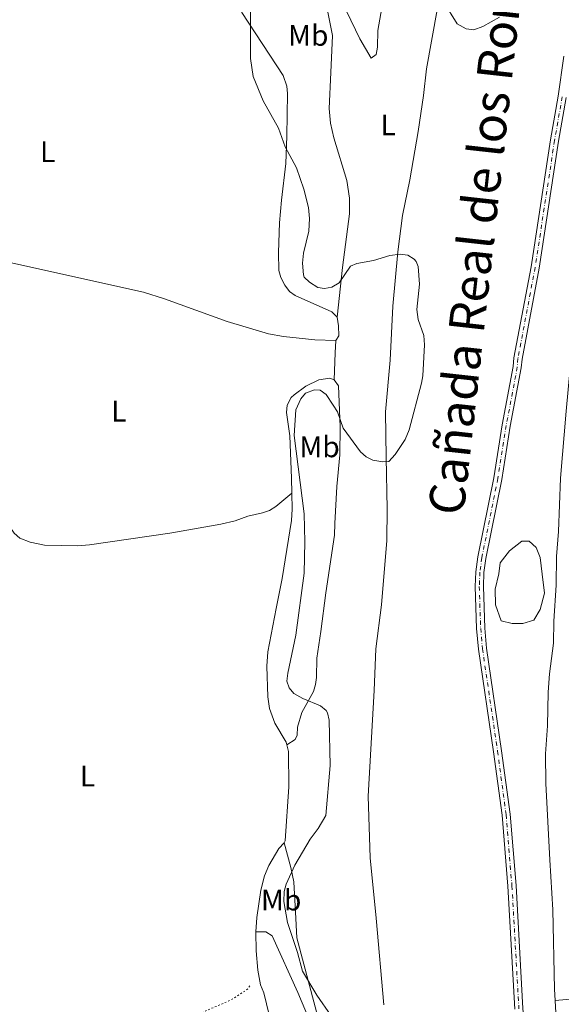
# Model space of a CAD drawing. Units: metres. Extents: x 628853 to 632332, y 4678725 to 4681101.
# Drawn here: x 630244 to 630427, y 4679915 to 4680248 of the extents above; entities that cross this region are included whole.
import ezdxf
from ezdxf.enums import TextEntityAlignment as Align

# ---------------------------------------------------------------- set-up
doc = ezdxf.new("R2010")
doc.units = ezdxf.units.M
doc.header["$MEASUREMENT"] = 0
doc.linetypes.add('DGN Style 4', pattern=[2.7856150101045474, 1.391937544087219, -0.6959687720436097, 0.001739921930109024, -0.6959687720436097])
doc.linetypes.add('DGN Style 5', pattern=[1.217945351076317, 0.5219765790327072, -0.6959687720436097])
for name, color, linetype, lineweight in [('Balsa-alberca', 142, 'Continuous', 0), ('Curva de nivel auxiliar', 30, 'DGN Style 5', 0), ('Curva de nivel intermedia', 30, 'Continuous', 0), ('Eje pista sin pavimentar', 7, 'DGN Style 4', 0), ('Etiqueta de uso rústico', 92, 'Continuous', 0), ('Línea de cambio de uso (parcela vista)', 92, 'Continuous', 0), ('Línea de pista sin pavimentar', 7, 'Continuous', 0), ('Pista sin pavimentar', 9, 'Continuous', 0), ('Texto de Cañada', 51, 'Continuous', 0)]:
    doc.layers.add(name, color=color, linetype=linetype, lineweight=lineweight)
doc.styles.add('Style-Arial', font='arial.ttf')

msp = doc.modelspace()

# ---------------------------------------------------------------- linework, layer by layer
at = {"layer": 'Balsa-alberca', "color": 142, "linetype": 'Continuous', "lineweight": 0, "elevation": 366.4900000000052, "flags": 128}
msp.add_lwpolyline([(630413.4500000002, 4680071.58), (630415.8899999997, 4680071.58), (630418.3399999999, 4680069.439999999), (630419.7100000001, 4680066.08), (630420.3200000003, 4680060.430000001), (630421.0899999999, 4680054.02), (630419.7100000001, 4680048.52), (630417.5700000003, 4680044.850000001), (630413.7599999999, 4680043.789999999), (630410.2400000002, 4680043.789999999), (630406.4299999997, 4680044.699999999), (630404.5899999999, 4680050.050000001), (630404.4400000004, 4680055.390000001), (630405.6600000003, 4680060.58), (630406.1200000001, 4680064.25), (630409.3300000001, 4680068.369999999), (630413.4500000002, 4680071.58)], close=True, dxfattribs=at)
msp.add_lwpolyline([(630413.4500000002, 4680071.58), (630409.3300000001, 4680068.369999999), (630406.1200000001, 4680064.25), (630405.6600000003, 4680060.58), (630404.4400000004, 4680055.390000001), (630404.5899999999, 4680050.050000001), (630406.4299999997, 4680044.699999999), (630410.2400000002, 4680043.789999999), (630413.7599999999, 4680043.789999999), (630417.5700000003, 4680044.850000001), (630419.7100000001, 4680048.52), (630421.0899999999, 4680054.02), (630420.3200000003, 4680060.430000001), (630419.7100000001, 4680066.08), (630418.3399999999, 4680069.439999999), (630415.8899999997, 4680071.58), (630413.4500000002, 4680071.58)], dxfattribs=at)
at = {"layer": 'Curva de nivel auxiliar', "color": 30, "linetype": 'DGN Style 5', "lineweight": 0, "elevation": 362.5, "flags": 128}
msp.add_lwpolyline([(630343.9100000011, 4679873.829999999), (630339.5999999995, 4679873.319999999), (630337.3700000009, 4679873.810000001), (630336.2700000012, 4679873.939999999), (630335.2699999999, 4679873.730000001), (630334.8600000008, 4679872.380000001), (630334.2999999998, 4679871.509999999), (630333.5800000001, 4679871.16), (630332.770000001, 4679871.24), (630331.990000001, 4679871.759999999), (630330.9100000013, 4679873.319999999), (630329.1200000009, 4679874.630000002), (630328.6200000002, 4679875.489999999), (630328.360000001, 4679876.58), (630328.2600000004, 4679879.890000001), (630328.0800000017, 4679881.890000002), (630328.1399999997, 4679884.199999998), (630327.980000001, 4679885.189999999), (630327.3200000017, 4679887.350000001), (630326.7800000008, 4679888.349999999), (630326.0900000001, 4679889.149999999), (630325.2000000004, 4679889.730000001), (630324.2599999994, 4679890.060000001), (630323.6300000013, 4679890.119999999), (630321.7200000002, 4679889.890000001), (630320.1800000002, 4679889.869999998), (630318.6500000014, 4679889.649999999), (630317.3200000013, 4679889.24), (630314.8300000014, 4679888.82), (630312.5300000014, 4679888.779999998), (630311.1900000003, 4679888.949999998), (630307.8900000012, 4679888.890000001), (630305.8200000013, 4679888.76), (630303.1500000004, 4679888.239999999), (630302.0000000015, 4679888.119999998), (630298.4699999999, 4679887.2), (630297.130000001, 4679886.989999999), (630295.9800000021, 4679886.970000001), (630293.860000001, 4679886.429999999), (630292.35, 4679886.140000001), (630290.0600000012, 4679885.430000001), (630288.0899999997, 4679884.649999999), (630284.2499999997, 4679882.66), (630281.7000000017, 4679880.98), (630279.3300000001, 4679879.600000001), (630276.9600000007, 4679878.02), (630274.6800000009, 4679876.929999999), (630272.3899999999, 4679876.029999998), (630268.9600000011, 4679874.83), (630267.3400000005, 4679874.41), (630264.7600000012, 4679873.980000001), (630263.61, 4679873.869999999), (630262.6300000009, 4679874.039999999), (630261.4700000009, 4679874.59), (630261.2000000004, 4679874.789999999), (630260.520000001, 4679875.53), (630260.0500000016, 4679876.429999999), (630259.6100000013, 4679877.73), (630259.3000000005, 4679879.07), (630259.1799999999, 4679880.069999999), (630259.190000001, 4679880.310000001), (630259.5500000009, 4679881.470000001), (630259.7300000021, 4679882.529999998), (630260.0100000014, 4679883.489999999), (630261.110000001, 4679885.899999999), (630261.6600000008, 4679886.970000001), (630262.9800000018, 4679888.720000001), (630264.4900000007, 4679890.079999999), (630265.2599999995, 4679890.710000001), (630266.9800000007, 4679891.730000001), (630270.5700000003, 4679893.55), (630272.5500000007, 4679894.92), (630274.4100000004, 4679895.84), (630275.6900000012, 4679896.409999999), (630277.6800000004, 4679897.140000001), (630280.0800000011, 4679897.819999999), (630282.4600000015, 4679898.630000001), (630284.5900000016, 4679899.679999999), (630285.8600000013, 4679900.48), (630287.3000000007, 4679901.59), (630289.29, 4679902.96), (630291.3799999999, 4679904.27), (630294.9900000019, 4679906.119999998), (630296.8899999997, 4679907.31), (630297.7400000012, 4679907.989999999), (630298.6700000011, 4679908.34), (630300.9700000011, 4679909.390000001), (630304.9500000018, 4679912.039999999), (630308.0000000007, 4679913.529999998), (630310.3800000012, 4679914.429999999), (630315.0400000014, 4679916.53), (630315.910000001, 4679917.010000001), (630318.9100000006, 4679919.050000001), (630320.16, 4679919.769999999), (630320.92, 4679920.430000001), (630321.5700000006, 4679921.430000001)], dxfattribs=at)
at = {"layer": 'Curva de nivel intermedia', "color": 30, "linetype": 'Continuous', "lineweight": 0, "elevation": 365.0000000000001, "flags": 128}
for points in [[(630321.7000000001, 4680253.26), (630321.650000001, 4680234.71), (630322.5600000008, 4680228.619999999), (630325.9800000006, 4680220.419999998), (630331.1399999993, 4680211.16), (630333.4600000017, 4680204.910000001), (630337.2400000015, 4680197.779999998), (630339.7200000002, 4680190.55), (630341.2800000003, 4680184.380000001)], [(630405.9199999995, 4680248.689999999), (630400.26, 4680245.56), (630397.1900000012, 4680244.42), (630394.6000000006, 4680244.739999999), (630391.5899999997, 4680246.439999999), (630386.9299999995, 4680253.869999998)], [(630341.2800000003, 4680184.380000001), (630341.6600000003, 4680180.63), (630341.3800000009, 4680176.32), (630339.670000001, 4680168.970000002), (630339.3200000002, 4680165.560000001), (630339.5700000004, 4680161.609999998), (630339.8699999999, 4680160.859999999), (630341.6400000001, 4680159.099999999), (630344.4299999997, 4680157.300000002), (630346.7600000009, 4680156.939999999), (630349.2000000018, 4680157.429999999), (630351.6600000005, 4680158.910000001), (630355.570000002, 4680164.499999999), (630357.6799999998, 4680165.399999999), (630363.260000001, 4680166.4), (630368.8600000002, 4680168.16), (630372.2700000011, 4680168.539999997), (630374.8600000016, 4680168.220000001), (630377.0000000007, 4680166.929999998), (630377.7300000016, 4680166.05), (630378.3700000009, 4680164.420000001), (630378.8499999992, 4680158.439999999), (630377.9500000007, 4680149.84), (630378.4400000002, 4680146.470000001), (630380.3600000002, 4680141.080000001), (630380.5999999995, 4680137.969999999), (630379.9800000002, 4680127.459999999), (630379.5700000012, 4680124.989999999), (630375.3600000001, 4680109.180000001), (630374.0400000013, 4680105.960000002), (630370.6600000019, 4680100.92), (630368.4500000011, 4680098.489999999), (630366.490000001, 4680098.349999999), (630363.1000000001, 4680098.99), (630360.8400000003, 4680100.069999999), (630358.9500000017, 4680101.730000001), (630353.0700000009, 4680109.730000001), (630351.1300000007, 4680115.309999999), (630349.6700000011, 4680117.609999999), (630347.2599999994, 4680121.119999998), (630345.2800000012, 4680122.649999999), (630343.3900000004, 4680122.759999999), (630340.3200000015, 4680121.63), (630338.7500000001, 4680119.679999999), (630337.0300000012, 4680115.98), (630336.4700000002, 4680107.350000001), (630339.8200000008, 4680080.789999999), (630340.070000001, 4680071.329999999), (630339.9000000012, 4680060.8), (630337.010000001, 4680039.809999999), (630334.310000001, 4680027.010000001), (630334.0200000005, 4680024.319999999), (630334.7900000016, 4680022.08), (630336.3800000009, 4680020.100000001), (630339.3899999993, 4680018.449999999), (630345.3500000006, 4680015.92), (630347.2900000007, 4680014.34), (630347.7500000012, 4680013.559999999), (630348.3200000012, 4680011.13), (630348.6500000019, 4679995.81), (630347.140000001, 4679978.88), (630344.5700000006, 4679974.509999998), (630341.8600000015, 4679970.880000001), (630336.6500000012, 4679962.109999999), (630333.7800000012, 4679955.67), (630333.1300000009, 4679953.249999999), (630333.0200000014, 4679949.81), (630334.1800000013, 4679942.730000001), (630337.6300000002, 4679932.55), (630339.2999999999, 4679926.279999999), (630344.1200000013, 4679918.180000001), (630348.9900000016, 4679911.220000002)]]:
    msp.add_lwpolyline(points, dxfattribs=at)
at = {"layer": 'Eje pista sin pavimentar', "color": 7, "linetype": 'DGN Style 4', "lineweight": 0}
msp.add_polyline3d([(630427.1400000004, 4680221.780000002, 365.8899999999995), (630424.5299999996, 4680207.000000001, 366.2400000000054), (630417.9600000004, 4680164.080000003, 366.0599999999976), (630412.1600000003, 4680133.330000004, 365.8899999999995), (630411.9299999999, 4680130.399999999, 365.8899999999995), (630408.1900000004, 4680110.7, 365.8200000000071), (630405.3399999985, 4680092.730000001, 365.9499999999972), (630399.9499999994, 4680066.020000001, 366.4499999999972), (630399.2899999977, 4680061.160000003, 366.5599999999977), (630399.0799999976, 4680056.270000001, 366.6799999999931), (630399.5399999982, 4680042.109999999, 366.9100000000035), (630400.1399999993, 4680035.220000001, 367.0299999999989), (630405.2600000001, 4680000.600000001, 367.2799999999989), (630408.1399999991, 4679979.180000001, 367.0000000000001), (630410.1200000016, 4679955.109999999, 366.9400000000024), (630412.4699999986, 4679913.510000003, 367.1399999999995)], dxfattribs=at)
at = {"layer": 'Línea de cambio de uso (parcela vista)', "color": 92, "linetype": 'Continuous', "lineweight": 0, "extrusion": (-0.9476885173084726, 0.0659063956881192, 0.3123184611403401), "elevation": -288811.4545610166, "flags": 128}
msp.add_lwpolyline([(-4712594.467134046, 95333.1764643057), (-4712590.287062276, 95333.17646430568), (-4712581.18817544, 95334.23964742327)], dxfattribs=at)
at = {"layer": 'Línea de cambio de uso (parcela vista)', "color": 92, "linetype": 'Continuous', "lineweight": 0}
for points in [[(630350.9900000002, 4680147.24, 364.0500000000029), (630352.8200000003, 4680164.119999999, 365.320000000007), (630355.2199999997, 4680182.17, 366.1300000000047), (630355.2300000006, 4680187.5, 366.679999999993), (630354.3200000003, 4680193.52, 367.2400000000052), (630349.8399999999, 4680207.91, 367.5200000000041), (630348.7199999997, 4680212.82, 367.6399999999995), (630348.3200000003, 4680217.800000001, 367.7799999999988), (630348.8700000001, 4680229.980000001, 368.070000000007), (630349.4500000002, 4680242.5, 367.429999999993), (630347.8600000005, 4680250.41, 367.0899999999965), (630344.6900000004, 4680259.51, 366.1399999999995), (630342.6500000004, 4680263.51, 365.570000000007), (630341.0599999997, 4680265.42, 365.1499999999942), (630337.6200000001, 4680267.51, 364.4700000000012), (630333.5199999996, 4680268.51, 364.4700000000012), (630326.0499999998, 4680268.730000001, 363.929999999993), (630318.04, 4680268.65, 363.679999999993), (630313.4800000006, 4680268.130000001, 363.5899999999965), (630305.9600000001, 4680266.560000001, 363.5), (630299.9400000004, 4680266.720000001, 363.6600000000035), (630299.1500000004, 4680265.65, 363.5), (630299.3899999997, 4680263, 363.0399999999936)], [(630350.9900000002, 4680147.24, 364.0500000000029), (630349.1900000004, 4680149.060000001, 364.1100000000006), (630336.8600000005, 4680154.560000001, 363.6300000000047), (630334.8799999999, 4680156.02, 363.6300000000047), (630333.3499999996, 4680158.100000001, 363.6300000000047), (630331.9699999997, 4680160.710000001, 363.6300000000047), (630331.29, 4680163.09, 363.6300000000047), (630331.1799999997, 4680169.130000001, 363.6499999999942), (630331.54, 4680179.130000001, 363.8099999999977), (630332.1699999999, 4680186.859999999, 364.0500000000029), (630333.6900000004, 4680199.26, 364.6900000000023), (630333.9600000001, 4680208.449999999, 365.3000000000029), (630334.1799999997, 4680222.84, 365.6699999999983), (630333.9699999997, 4680225.350000001, 365.6999999999971), (630332.7400000002, 4680229.02, 365.7100000000065), (630318.8200000003, 4680250.26, 364.7400000000052), (630316.4400000004, 4680255.189999999, 364.6000000000058), (630314.8600000005, 4680257.119999999, 364.4100000000035), (630312.9000000004, 4680258.680000001, 364.1600000000035), (630307.1900000004, 4680261.42, 363.6999999999971), (630301.9800000006, 4680262.730000001, 363.2799999999988), (630299.5099999999, 4680263.02, 363.0399999999936), (630299.3899999997, 4680263, 363.0299999999988)], [(630354.2199999997, 4680250.699999999, 367.4199999999983), (630358.6699999999, 4680241.350000001, 367.8099999999977), (630362.5499999998, 4680234.779999999, 367.9799999999959), (630364.2100000001, 4680236.050000001, 367.2799999999988), (630364.5999999996, 4680238.539999999, 367.2200000000012), (630364.79, 4680244.220000001, 367.1399999999995), (630367.0700000003, 4680257.029999999, 366.1699999999983)], [(630384.8099999997, 4680251.180000001, 365.3000000000029), (630381.2300000006, 4680231.26, 366.7599999999948), (630380.2300000006, 4680222.199999999, 367.0099999999948), (630378.3799999999, 4680210.01, 367.4199999999983), (630375.5999999996, 4680193.67, 366.5), (630373.1600000003, 4680181.630000001, 366.0399999999936), (630371.5, 4680169.32, 364.5399999999936), (630369.7800000003, 4680150.960000001, 364.3500000000058), (630368.9699999997, 4680132.76, 364.2299999999959), (630367.4100000003, 4680115.27, 364.5), (630367.54, 4680099.84, 365.320000000007), (630367.9000000004, 4680082.5, 365.570000000007), (630367.75, 4680071.869999999, 365.8899999999995), (630366.04, 4680050.029999999, 366.179999999993), (630364.0999999996, 4680035.15, 366.3099999999977), (630363.5, 4680021.100000001, 365.8999999999942), (630361.4400000004, 4679985.430000001, 365.8800000000047), (630362.2100000001, 4679964.550000001, 366.0299999999988), (630364.2100000001, 4679944.15, 366.1600000000035), (630366.7800000003, 4679914.92, 365.7599999999948)], [(630438.6900000004, 4680202.140000001, 366.3600000000006), (630435.6200000001, 4680188.439999999, 366.6300000000047), (630434.25, 4680174.4, 366.7700000000041), (630429.7699999996, 4680130.15, 366.179999999993), (630428.4500000002, 4680115.480000001, 366.0800000000018), (630426.5, 4680092.92, 366.4900000000052), (630425.8099999997, 4680074.9, 366.6300000000047), (630425.2400000002, 4680066.460000001, 366.4900000000052), (630425.04, 4680056.699999999, 366.7700000000041), (630424.3099999997, 4680044.609999999, 367.4100000000035), (630424.1500000004, 4680037.109999999, 367.4700000000012), (630422.8200000003, 4680026.75, 366.6499999999942), (630422.3799999999, 4680020.529999999, 366.6900000000023), (630422.1600000003, 4680009.189999999, 367.0399999999936), (630421.5199999996, 4679999.680000001, 366.6300000000047), (630421.6200000001, 4679989.689999999, 366.7899999999936), (630422.8899999997, 4679963.859999999, 367.179999999993), (630423.9600000001, 4679947.02, 366.7700000000041), (630424.5599999997, 4679920.15, 366.8999999999942), (630424.7400000002, 4679916.41, 367.2599999999948)], [(630206.9500000002, 4680176.15, 361.6900000000023), (630211.7199999997, 4680173.91, 361.6900000000023), (630225.54, 4680169.49, 361.6100000000006), (630235.1799999997, 4680166.91, 361.5500000000029), (630285.4900000002, 4680155.75, 362.1399999999995), (630292.6399999997, 4680153.539999999, 362.3000000000029), (630313.79, 4680145.800000001, 362.9100000000035), (630327.8200000003, 4680141.710000001, 363.0599999999977), (630332.9100000003, 4680140.74, 363.0800000000018), (630343.5, 4680139.630000001, 363.1199999999953), (630350.5899999999, 4680139.430000001, 363.2200000000012)], [(630243.6399999997, 4680072.65, 362.3000000000029), (630241.7199999997, 4680074.350000001, 362.25), (630240.2699999996, 4680076.41, 362.2100000000065), (630238.3200000003, 4680080.75, 362.0899999999965), (630232.3099999997, 4680095.789999999, 361.7200000000012), (630216.8899999997, 4680136.539999999, 361.75), (630207.9400000004, 4680163.730000001, 361.75), (630207.25, 4680168.15, 361.6100000000006), (630207.2199999997, 4680168.810000001, 361.6100000000006)], [(630350.5899999999, 4680139.430000001, 363.2200000000012), (630351.54, 4680140.949999999, 363.6300000000047), (630351.4800000006, 4680144.41, 363.7700000000041), (630350.9900000002, 4680147.24, 364.0500000000029)], [(630335.6600000003, 4680087.869999999, 363.4100000000035), (630335.54, 4680092.84, 363.679999999993), (630334.9600000001, 4680107.199999999, 363.3999999999942), (630333.8499999996, 4680115.09, 363.5200000000041), (630334.0599999997, 4680117.59, 363.6600000000035), (630335.4500000002, 4680120.15, 363.7700000000041), (630336.4199999999, 4680121.060000001, 363.820000000007), (630340.4600000001, 4680123.970000001, 364.3300000000018), (630344.8600000005, 4680126.17, 364.3699999999953), (630348.4900000002, 4680126.67, 364.2299999999959), (630350, 4680126.16, 364.2299999999959)], [(630350, 4680126.16, 364.2299999999959), (630351.4600000001, 4680124.08, 364.4799999999959), (630352.0300000003, 4680110.210000001, 364.7100000000065), (630351.8899999997, 4680100.82, 365.3300000000018), (630350.8499999996, 4680090.07, 366.3099999999977), (630350.25, 4680077.600000001, 365.6100000000006), (630350.0700000003, 4680073.630000001, 365.75), (630347.1600000003, 4680054.08, 366.1699999999983)], [(630335.6600000003, 4680087.869999999, 363.4100000000035), (630330.2400000002, 4680083.26, 362.8600000000006), (630328.1500000004, 4680081.970000001, 362.7100000000065), (630325.79, 4680081.17, 362.6399999999995), (630320.79, 4680080.029999999, 362.6699999999983), (630316.5599999997, 4680078.52, 362.8600000000006), (630311.6900000004, 4680077.380000001, 363), (630294.4000000004, 4680074.27, 362.929999999993), (630267.2000000002, 4680070.350000001, 362.5800000000018), (630263.2699999996, 4680070.07, 362.5500000000029), (630252.0199999996, 4680070.210000001, 362.5800000000018), (630247.2100000001, 4680071.289999999, 362.4400000000023), (630243.6399999997, 4680072.65, 362.3000000000029)], [(630333.9800000006, 4680002.800000001, 363.5599999999977), (630333.7699999996, 4680003.65, 363.5399999999936), (630329.8799999999, 4680010.050000001, 363.2700000000041), (630328.1799999997, 4680015.07, 363.1699999999983), (630327.5999999996, 4680018.99, 363), (630327.2599999999, 4680029.32, 362.570000000007), (630327.6100000005, 4680034.16, 362.570000000007), (630330.4299999997, 4680048.869999999, 363.25), (630332.3600000005, 4680058.980000001, 362.7100000000065), (630335.6100000005, 4680078.529999999, 363.0800000000018), (630335.7999999998, 4680082.460000001, 363.1199999999953), (630335.6600000003, 4680087.869999999, 363.4100000000035)], [(630347.1600000003, 4680054.08, 366.1699999999983), (630345.5, 4680041.100000001, 366.4499999999971), (630344.1399999997, 4680032.029999999, 366.1699999999983), (630344.0700000003, 4680025.550000001, 366.0299999999988), (630343.6900000004, 4680023.100000001, 365.7299999999959), (630342.9900000002, 4680020.74, 365.3399999999965), (630339.1100000005, 4680013.67, 364.6499999999942), (630337.5899999999, 4680008.680000001, 363.679999999993), (630337.4600000001, 4680005.980000001, 363.679999999993), (630336.7699999996, 4680004.59, 363.679999999993), (630333.9800000006, 4680002.800000001, 363.5599999999977)], [(630333.1200000001, 4679969.619999999, 363.6300000000047), (630333.4199999999, 4679970.369999999, 363.679999999993), (630334.6399999997, 4679988.58, 363.820000000007), (630334.54, 4680000.560000001, 363.6199999999953), (630333.9800000006, 4680002.800000001, 363.5599999999977)], [(630333.1200000001, 4679969.619999999, 363.6300000000047), (630335.3799999999, 4679961.32, 364.7400000000052), (630336.3200000003, 4679956.430000001, 365.2299999999959), (630336.9500000002, 4679946.26, 365.570000000007), (630337.3600000005, 4679937.57, 364.7400000000052), (630345.4800000006, 4679907, 364.320000000007), (630344.5999999996, 4679906.369999999, 363.7700000000041), (630342.8600000005, 4679907.949999999, 364.070000000007), (630341.5300000003, 4679909.960000001, 364.320000000007), (630337.7400000002, 4679919.039999999, 364.0500000000029), (630329.0099999999, 4679938.24, 363.4900000000052), (630326.8700000001, 4679939.529999999, 363.2200000000012), (630323.4900000002, 4679939.539999999, 362.9100000000035)], [(630323.4900000002, 4679939.539999999, 362.8999999999942), (630323.8499999996, 4679944.430000001, 362.7100000000065), (630325.1699999999, 4679953.65, 362.8500000000058), (630326.4199999999, 4679958.460000001, 363.2400000000052), (630327.8799999999, 4679961.939999999, 363.5399999999936), (630331.3200000003, 4679967.76, 363.3999999999942), (630333.1200000001, 4679969.619999999, 363.6300000000047)], [(630334.0999999996, 4679887.180000001, 363.6100000000006), (630332.5300000003, 4679892.9, 363.2599999999948), (630326.1699999999, 4679918.970000001, 363.1199999999953), (630325.0599999997, 4679921.710000001, 363.1199999999953), (630324.2300000006, 4679926.630000001, 363.0200000000041), (630323.6500000004, 4679933.16, 362.9900000000052), (630323.4900000002, 4679939.439999999, 362.9100000000035), (630323.4900000002, 4679939.539999999, 362.8999999999942)], [(630498.8399999999, 4679917.529999999, 372.0899999999965), (630497.4600000001, 4679918.119999999, 371.9199999999983), (630492.4699999997, 4679918.539999999, 371.8500000000058), (630486.0999999996, 4679918.609999999, 371.5399999999936), (630476.2000000002, 4679918.65, 370.1100000000006), (630467.3499999996, 4679918.49, 369.3800000000047), (630452.3600000005, 4679918.09, 368.8300000000018), (630440.1399999997, 4679917.67, 368.8999999999942), (630424.7400000002, 4679916.41, 367.2700000000041)], [(630424.7400000002, 4679916.41, 367.2599999999948), (630425.0599999997, 4679910.210000001, 367.8800000000047), (630425.7400000002, 4679900.57, 367.6699999999983), (630427.3200000003, 4679892.16, 367.4600000000065), (630429.0700000003, 4679879.789999999, 367.429999999993), (630429.9699999997, 4679867.67, 367.5299999999988), (630430.1799999997, 4679846.07, 367.7400000000052), (630428.8600000005, 4679830.970000001, 368.0099999999948), (630428.3499999996, 4679817.109999999, 368.0099999999948), (630428.4400000004, 4679813.199999999, 368.0099999999948)]]:
    msp.add_polyline3d(points, dxfattribs=at)
at = {"layer": 'Línea de pista sin pavimentar', "color": 7, "linetype": 'Continuous', "lineweight": 0}
for points in [[(630427.6499999977, 4680235.539999999, 365.8600000000007), (630425.7800000013, 4680221.989999999, 365.8899999999995), (630423.1700000007, 4680207.220000001, 366.2400000000054), (630416.6000000016, 4680164.309999999, 366.0599999999976), (630410.7899999977, 4680133.510000003, 365.8899999999995), (630410.5599999975, 4680130.580000003, 365.8899999999995), (630406.8200000003, 4680110.930000001, 365.8200000000071), (630403.9799999995, 4680092.969999999, 365.9499999999972), (630398.5900000003, 4680066.250000001, 366.4499999999972), (630397.920000002, 4680061.280000002, 366.5599999999977), (630397.6999999986, 4680056.280000002, 366.6799999999931), (630398.159999999, 4680042.030000002, 366.9100000000035), (630398.7699999993, 4680035.06, 367.0299999999989), (630403.899999999, 4680000.410000003, 367.2799999999989), (630406.7699999989, 4679979.030000002, 367.0000000000001), (630408.7499999994, 4679955.010000003, 366.9400000000024), (630411.1000000007, 4679913.410000003, 367.1399999999995)], [(630428.4999999994, 4680221.559999999, 365.8899999999995), (630425.8799999974, 4680206.770000001, 366.2400000000054), (630419.3099999982, 4680163.850000002, 366.0599999999976), (630413.5199999991, 4680133.15, 365.8899999999995), (630413.2899999989, 4680130.210000001, 365.8899999999995), (630409.5399999983, 4680110.460000001, 365.8200000000071), (630406.6900000006, 4680092.480000001, 365.9499999999972), (630401.2999999993, 4680065.790000001, 366.4499999999972), (630400.6600000003, 4680061.039999999, 366.5599999999977), (630400.449999998, 4680056.260000003, 366.6799999999931), (630400.9100000005, 4680042.190000001, 366.9100000000035), (630401.5000000006, 4680035.38, 367.0299999999989), (630406.6200000013, 4680000.789999999, 367.2799999999989), (630409.5100000014, 4679979.330000003, 367.0000000000001), (630411.4899999973, 4679955.200000001, 366.9400000000024), (630413.8399999987, 4679913.61, 367.1399999999995), (630415.8700000006, 4679889.969999999, 367.1399999999995), (630418.440000001, 4679864.88, 367.1399999999995), (630419.760000002, 4679833.820000002, 367.5200000000042), (630421.0199999983, 4679818.920000002, 367.6000000000058), (630421.6200000016, 4679808.160000003, 367.4700000000012), (630423.9699999986, 4679785.820000002, 367.6999999999972), (630424.7899999989, 4679773.320000002, 367.7700000000042), (630427.2199999986, 4679749.000000001, 367.7700000000042)]]:
    msp.add_polyline3d(points, dxfattribs=at)
at = {"layer": 'Pista sin pavimentar', "color": 9, "linetype": 'Continuous', "lineweight": 0}
for points in [[(630411.1000000011, 4679913.410000001, 367.1399999999995), (630408.7499999999, 4679955.010000003, 366.9400000000023), (630406.7699999993, 4679979.030000002, 367), (630403.8999999994, 4680000.410000001, 367.2799999999988), (630398.7699999998, 4680035.059999999, 367.0299999999988), (630398.1599999995, 4680042.03, 366.9100000000035), (630397.699999999, 4680056.280000002, 366.679999999993), (630397.9200000025, 4680061.280000002, 366.5599999999977), (630398.5900000008, 4680066.250000001, 366.4499999999971), (630403.98, 4680092.969999998, 365.9499999999971), (630406.8200000008, 4680110.930000001, 365.820000000007), (630410.5599999981, 4680130.580000001, 365.8899999999995), (630410.7899999982, 4680133.510000002, 365.8899999999995), (630416.6000000021, 4680164.309999998, 366.0599999999977), (630423.1700000011, 4680207.219999999, 366.2400000000052), (630425.7800000019, 4680221.989999999, 365.8899999999995), (630427.6499999982, 4680235.539999999, 365.8600000000006)], [(630428.4999999999, 4680221.559999998, 365.8899999999995), (630425.8799999979, 4680206.77, 366.2400000000052), (630419.3099999988, 4680163.850000002, 366.0599999999977), (630413.5199999996, 4680133.149999999, 365.8899999999995), (630413.2899999993, 4680130.21, 365.8899999999995), (630409.5399999988, 4680110.46, 365.820000000007), (630406.6900000012, 4680092.480000001, 365.9499999999971), (630401.2999999998, 4680065.79, 366.4499999999971), (630400.6600000006, 4680061.039999999, 366.5599999999977), (630400.4499999983, 4680056.260000002, 366.679999999993), (630400.910000001, 4680042.190000001, 366.9100000000035), (630401.500000001, 4680035.379999998, 367.0299999999988), (630406.6200000019, 4680000.789999999, 367.2799999999988), (630409.510000002, 4679979.330000001, 367), (630411.4899999979, 4679955.2, 366.9400000000023), (630413.8399999993, 4679913.61, 367.1399999999995), (630415.870000001, 4679889.969999999, 367.1399999999995), (630418.4400000015, 4679864.88, 367.1399999999995), (630419.7600000025, 4679833.820000002, 367.5200000000041), (630421.0199999987, 4679818.920000001, 367.6000000000058), (630421.6200000021, 4679808.160000001, 367.4700000000012), (630423.969999999, 4679785.82, 367.6999999999971), (630424.7899999993, 4679773.320000002, 367.7700000000041), (630427.219999999, 4679749, 367.7700000000041)]]:
    msp.add_polyline3d(points, dxfattribs=at)

# ---------------------------------------------------------------- texts
at = {"layer": 'Etiqueta de uso rústico', "color": 92, "linetype": 'Continuous', "lineweight": 0, "style": 'Style-Arial'}
for s, p in [('Mb', (630341.2302462427, 4680242.520009998, 366.5599999999977)), ('L', (630368.2414203803, 4680212.260010001, 367.5399999999936)), ('L', (630253.1014203794, 4680203.210010001, 362)), ('L', (630277.161420379, 4680115.520009998, 362.3300000000018)), ('Mb', (630345.050246245, 4680103.470009997, 365.1499999999942)), ('L', (630266.5414203773, 4679992.200009998, 362.1199999999953)), ('Mb', (630332.0702462429, 4679950.310009996, 364.3600000000006))]:
    msp.add_text(s, height=7.000000000000002, dxfattribs=at).set_placement(p, align=Align.MIDDLE_CENTER)
at = {"layer": 'Texto de Cañada', "color": 51, "linetype": 'Continuous', "lineweight": 0, "style": 'Style-Arial'}
msp.add_text('Cañada Real de los Roncaleses', height=12, rotation=83.655, dxfattribs=at).set_placement((630393.6800000002, 4680079.95, 366.0599999999977))

doc.saveas('drawing.dxf')
